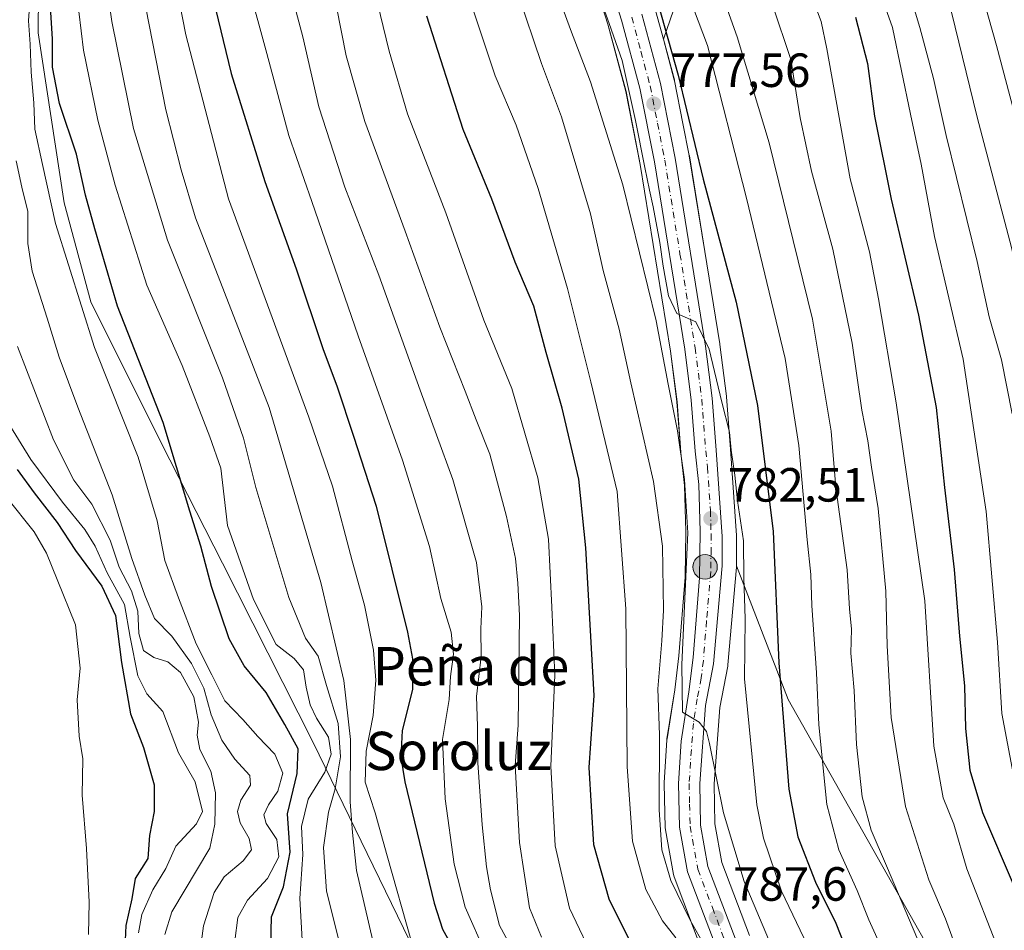
# Model space of a CAD drawing. Units: metres. Extents: x 590181 to 593640, y 4745216 to 4747575.
# Drawn here: x 591050 to 591256, y 4745374 to 4745564 of the extents above; entities that cross this region are included whole.
import ezdxf
from ezdxf.enums import TextEntityAlignment as Align

# ---------------------------------------------------------------- set-up
doc = ezdxf.new("R2010")
doc.units = ezdxf.units.M
doc.header["$MEASUREMENT"] = 0
doc.linetypes.add('DGN Style 4', pattern=[2.638475, 1.318413, -0.659207, 0.001648, -0.659207])
for name, color, linetype, lineweight in [('Arbolado forestal CxS', 92, 'Continuous', 0), ('Carretera de calzada única Cxs', 7, 'Continuous', 13), ('Carretera de calzada única eje', 7, 'DGN Style 4', 0), ('Corriente natural eje', 4, 'DGN Style 4', 0), ('Curva de nivel maestra', 30, 'Continuous', 30), ('Curva de nivel normal', 30, 'Continuous', 0), ('Entidad de ámbito territorial', 7, 'Continuous', 0), ('Entidad de ámbito territorial CxS', 92, 'Continuous', 0), ('Municipio', 91, 'Continuous', 13), ('Municipio CxS', 4, 'Continuous', 0), ('Núcleo urbano CxS', 7, 'Continuous', 0), ('Punto de cota en terreno', 7, 'Continuous', 0), ('Punto kilométrico de carretera', 7, 'Continuous', 0), ('Rótulo de punto de cota en terreno', 7, 'Continuous', 0), ('Suelo desnudo CxS', 253, 'Continuous', 0), ('Texto cartográfico', 7, 'Continuous', 0)]:
    doc.layers.add(name, color=color, linetype=linetype, lineweight=lineweight)
doc.styles.add('Style-Arial', font='txt')

# ---------------------------------------------------------------- blocks, each defined once
blk = doc.blocks.new('*U9')
at = {"layer": 'Arbolado forestal CxS', "color": 92, "linetype": 'Continuous', "lineweight": 0}
for points in [[(591168.4199, 4745577.1635, 781.1166), (591172.8913, 4745563.1331, 782.234), (591176.6865, 4745549.0791, 782.2769), (591179.6765, 4745533.8617, 783.1965), (591185.9709, 4745494.8585, 784.9595), (591187.3349, 4745484.3219, 785.4246), (591188.1489, 4745473.7693, 786.6998), (591188.1575, 4745473.6777, 786.707), (591188.8949, 4745466.8545, 787.0587), (591189.1795, 4745457.1991, 787.6707), (591189.0319, 4745447.6725, 787.8172), (591187.7245, 4745431.2415, 788.4437), (591186.8587, 4745424.1659, 788.5606), (591185.2467, 4745413.9371, 789.8331), (591185.2155, 4745413.6499, 789.8526), (591184.6855, 4745404.8199, 790.514), (591184.6801, 4745404.6401, 790.5277), (591184.6809, 4745404.5747, 790.5303), (591184.8809, 4745395.4047, 790.962), (591184.9263, 4745394.9461, 790.9736), (591186.5867, 4745385.6429, 790.7294), (591186.7277, 4745385.1261, 790.7464), (591192.8243, 4745369.0181, 793.1168)], [(591190.8453, 4745578.4531, 768.8309), (591184.4899, 4745560.0157, 776.2752), (591182.8767, 4745566.0009, 776.2078)], [(591202.4783, 4745372.8585, 787.6177), (591196.7043, 4745388.1023, 786.4907), (591195.2543, 4745396.2087, 786.0378), (591195.0725, 4745404.5601, 785.5901), (591196.2687, 4745420.4833, 784.384), (591197.9203, 4745429.0765, 783.5609), (591197.9589, 4745429.3623, 783.534), (591199.7189, 4745449.7723, 781.9596), (591199.7301, 4745450.0301, 781.9502), (591210.5071, 4745422.1539, 775.299), (591246.8051, 4745358.0691, 762.9605)]]:
    blk.add_polyline3d(points, dxfattribs=at)
blk = doc.blocks.new('*U14')
at = {"layer": 'Arbolado forestal CxS', "color": 92, "linetype": 'Continuous', "lineweight": 0}
blk.add_polyline3d([(591285.1747, 4745316.2775, 750.4595), (591246.8051, 4745358.0691, 762.9605), (591210.5071, 4745422.1539, 775.299), (591199.7301, 4745450.0301, 781.9502), (591199.7301, 4745456.1901, 781.6438), (591199.7235, 4745456.3895, 781.6323), (591198.5223, 4745474.4253, 780.9302), (591197.6811, 4745485.3211, 780.4709), (591197.6653, 4745485.4751, 780.4656), (591196.2653, 4745496.2951, 779.7147), (591196.2517, 4745496.3883, 779.7063), (591193.1347, 4745515.6903, 778.6253), (591189.9081, 4745535.6697, 777.3387), (591189.8935, 4745535.7501, 777.3381), (591188.5745, 4745542.4437, 777.2999), (591186.8235, 4745551.3301, 776.812), (591186.7767, 4745551.5309, 776.799), (591184.4899, 4745560.0157, 776.2752), (591190.8453, 4745578.4531, 768.8309)], dxfattribs=at)
blk = doc.blocks.new('*U17')
at = {"layer": 'Núcleo urbano CxS', "color": 7, "linetype": 'Continuous', "lineweight": 0}
for points in [[(591182.8767, 4745566.0009, 776.2078), (591184.4899, 4745560.0157, 776.2752), (591186.7767, 4745551.5309, 776.799), (591186.8235, 4745551.3301, 776.812), (591188.5745, 4745542.4437, 777.2999), (591189.8935, 4745535.7501, 777.3381), (591189.9081, 4745535.6697, 777.3387), (591193.1347, 4745515.6903, 778.6253), (591196.2517, 4745496.3883, 779.7063), (591196.2653, 4745496.2951, 779.7147), (591197.6653, 4745485.4751, 780.4656), (591197.6811, 4745485.3211, 780.4709), (591198.5223, 4745474.4253, 780.9302), (591199.7235, 4745456.3895, 781.6323), (591199.7301, 4745456.1901, 781.6438), (591199.7301, 4745450.0301, 781.9502), (591199.7189, 4745449.7723, 781.9596), (591197.9589, 4745429.3623, 783.534), (591197.9203, 4745429.0765, 783.5609), (591196.2687, 4745420.4833, 784.384), (591195.0725, 4745404.5601, 785.5901), (591195.2543, 4745396.2087, 786.0378), (591196.7043, 4745388.1023, 786.4907), (591202.4783, 4745372.8585, 787.6177)], [(591192.8243, 4745369.0181, 793.1168), (591186.7277, 4745385.1261, 790.7464), (591186.5867, 4745385.6429, 790.7294), (591184.9263, 4745394.9461, 790.9736), (591184.8809, 4745395.4047, 790.962), (591184.6809, 4745404.5747, 790.5303), (591184.6801, 4745404.6401, 790.5277), (591184.6855, 4745404.8199, 790.514), (591185.2155, 4745413.6499, 789.8526), (591185.2467, 4745413.9371, 789.8331), (591186.8587, 4745424.1659, 788.5606), (591187.7245, 4745431.2415, 788.4437), (591189.0319, 4745447.6725, 787.8172), (591189.1795, 4745457.1991, 787.6707), (591188.8949, 4745466.8545, 787.0587), (591188.1575, 4745473.6777, 786.707), (591188.1489, 4745473.7693, 786.6998), (591187.3349, 4745484.3219, 785.4246), (591185.9709, 4745494.8585, 784.9595), (591179.6765, 4745533.8617, 783.1965), (591176.6865, 4745549.0791, 782.2769), (591172.8913, 4745563.1331, 782.234), (591168.4199, 4745577.1635, 781.1166)]]:
    blk.add_polyline3d(points, dxfattribs=at)
blk = doc.blocks.new('5PATER')
at = {"layer": 'Suelo desnudo CxS', "linetype": 'Continuous', "lineweight": 0}
h = blk.add_hatch(color=51, dxfattribs=at)
edge = h.paths.add_edge_path()
edge.add_ellipse((0, 0), major_axis=(-0.11, -0.111), ratio=0.999422, start_angle=0, end_angle=360)
blk = doc.blocks.new('*U27')
at = {"layer": 'Carretera de calzada única Cxs', "color": 7, "linetype": 'Continuous', "lineweight": 13}
for points in [[(591179.9801, 4745565.2201, 779.243), (591183.8801, 4745550.7501, 783.4121), (591186.9501, 4745535.1701, 785.9212), (591193.2901, 4745495.9101, 784.7282), (591194.6901, 4745485.0901, 786.5694), (591195.5301, 4745474.2101, 786.5177), (591196.7301, 4745456.1901, 785.1064), (591196.7301, 4745450.0301, 784.8835), (591194.9701, 4745429.6201, 786.8045), (591193.2901, 4745420.8801, 788.2433), (591192.0701, 4745404.6401, 788.6273), (591192.2601, 4745395.9101, 788.3751), (591193.8001, 4745387.3001, 789.2134), (591199.6901, 4745371.7501, 790.3892)], [(591195.6301, 4745370.0801, 796.3963), (591189.5401, 4745386.1701, 797.3373), (591187.8801, 4745395.4701, 799.7475), (591187.6801, 4745404.6401, 798.6761), (591188.2101, 4745413.4701, 796.3494), (591189.8301, 4745423.7501, 792.0025), (591190.7101, 4745430.9401, 790.0183), (591192.0301, 4745447.5301, 792.8819), (591192.1801, 4745457.2201, 793.2119), (591191.8901, 4745467.0601, 796.3493), (591191.1401, 4745474.0001, 794.0985), (591190.3201, 4745484.6301, 793.6147), (591188.9401, 4745495.2901, 794.9609), (591182.6301, 4745534.3901, 794.8558), (591179.6101, 4745549.7601, 789.8781), (591175.7701, 4745563.9801, 785.7984), (591171.2701, 4745578.1001, 781.6625)]]:
    blk.add_polyline3d(points, dxfattribs=at)
blk = doc.blocks.new('5HITCA')
at = {"layer": 'Corriente natural eje', "linetype": 'Continuous', "lineweight": 0}
h = blk.add_hatch(color=1, dxfattribs=at)
edge = h.paths.add_edge_path()
edge.add_arc((0, 0), 0.256, 0, 360)
at = {"layer": 'Corriente natural eje', "color": 7, "linetype": 'Continuous', "lineweight": 0}
blk.add_circle((0, 0), 0.256, dxfattribs=at)

msp = doc.modelspace()

# ---------------------------------------------------------------- linework, layer by layer
at = {"layer": 'Arbolado forestal CxS', "color": 92, "linetype": 'Continuous', "lineweight": 0}
for points in [[(591156.12, 4745756.8, 765.1), (591155.98, 4745753.88, 765.24), (591154.88, 4745728.16, 766.13), (591154.82, 4745726.69, 766.22), (591153.61, 4745699.92, 768.21), (591153.53, 4745689.37, 768.59), (591154.29, 4745678.89, 768.8), (591156.32, 4745665.26, 769.31), (591159.04, 4745651.67, 770.11), (591164.98, 4745625.74, 771.97), (591167.69, 4745614.38, 773.09), (591170.57, 4745603.2, 773.92), (591178.29, 4745580.43, 775.29), (591182.84, 4745566.13, 776.21), (591182.88, 4745566, 776.21), (591184.49, 4745560.02, 776.28)], [(591223.67, 4745672.12, 725.45), (591219.14, 4745654.27, 732.72), (591216.33, 4745634.03, 738.7), (591209.4, 4745623.8, 744.92), (591190.85, 4745578.45, 768.83), (591184.49, 4745560.02, 776.28)], [(591168.42, 4745577.16, 781.12), (591172.89, 4745563.13, 782.23), (591176.69, 4745549.08, 782.28), (591179.68, 4745533.86, 783.2), (591185.97, 4745494.86, 784.96), (591187.33, 4745484.32, 785.42), (591188.15, 4745473.77, 786.7), (591188.16, 4745473.68, 786.71), (591188.89, 4745466.85, 787.06), (591189.18, 4745457.2, 787.67), (591189.03, 4745447.67, 787.82), (591187.72, 4745431.24, 788.44), (591186.86, 4745424.17, 788.56), (591185.25, 4745413.94, 789.83), (591185.22, 4745413.65, 789.85), (591184.69, 4745404.82, 790.51), (591184.68, 4745404.64, 790.53), (591184.68, 4745404.57, 790.53), (591184.88, 4745395.4, 790.96), (591184.93, 4745394.95, 790.97), (591186.59, 4745385.64, 790.73), (591186.73, 4745385.13, 790.75), (591192.82, 4745369.02, 793.12)], [(591184.49, 4745560.02, 776.28), (591186.78, 4745551.53, 776.8), (591186.82, 4745551.33, 776.81), (591188.57, 4745542.44, 777.3), (591189.89, 4745535.75, 777.34), (591189.91, 4745535.67, 777.34), (591193.13, 4745515.69, 778.63), (591196.25, 4745496.39, 779.71), (591196.27, 4745496.3, 779.71), (591197.67, 4745485.48, 780.47), (591197.68, 4745485.32, 780.47), (591198.52, 4745474.43, 780.93), (591199.72, 4745456.39, 781.63), (591199.73, 4745456.19, 781.64), (591199.73, 4745450.03, 781.95)], [(591199.73, 4745450.03, 781.95), (591199.72, 4745449.77, 781.96), (591197.96, 4745429.36, 783.53), (591197.92, 4745429.08, 783.56), (591196.27, 4745420.48, 784.38), (591195.07, 4745404.56, 785.59), (591195.25, 4745396.21, 786.04), (591196.7, 4745388.1, 786.49), (591202.48, 4745372.86, 787.62)], [(591199.73, 4745450.03, 781.95), (591210.51, 4745422.15, 775.3), (591246.81, 4745358.07, 762.96), (591285.17, 4745316.28, 750.46), (591323.04, 4745286.42, 737.27), (591370.42, 4745231.93, 723.38)]]:
    msp.add_polyline3d(points, dxfattribs=at)
at = {"layer": 'Carretera de calzada única Cxs', "color": 7, "linetype": 'Continuous', "lineweight": 13}
for points in [[(591195.63, 4745370.08, 796.4), (591189.54, 4745386.17, 797.34), (591187.88, 4745395.47, 799.75), (591187.68, 4745404.64, 798.68), (591188.21, 4745413.47, 796.35), (591189.83, 4745423.75, 792), (591190.71, 4745430.94, 790.02), (591192.03, 4745447.53, 792.88), (591192.18, 4745457.22, 793.21), (591191.89, 4745467.06, 796.35), (591191.14, 4745474, 794.1), (591190.32, 4745484.63, 793.61), (591188.94, 4745495.29, 794.96), (591182.63, 4745534.39, 794.86), (591179.61, 4745549.76, 789.88), (591175.77, 4745563.98, 785.8), (591171.27, 4745578.1, 781.66)], [(591179.98, 4745565.22, 779.24), (591183.88, 4745550.75, 783.41), (591186.95, 4745535.17, 785.92), (591193.29, 4745495.91, 784.73), (591194.69, 4745485.09, 786.57), (591195.53, 4745474.21, 786.52), (591196.73, 4745456.19, 785.11), (591196.73, 4745450.03, 784.88), (591194.97, 4745429.62, 786.8), (591193.29, 4745420.88, 788.24), (591192.07, 4745404.64, 788.63), (591192.26, 4745395.91, 788.38), (591193.8, 4745387.3, 789.21), (591199.69, 4745371.75, 790.39), (591206.73, 4745354.85, 791.48), (591209.64, 4745346.42, 792.48), (591212.04, 4745337.83, 791.69), (591214.54, 4745324.49, 793.02), (591217.96, 4745309.07, 792.37), (591220.21, 4745300.6, 793.33), (591226.79, 4745284.4, 793.85), (591233.72, 4745268.77, 794.48), (591236.55, 4745260.52, 796.97), (591243.04, 4745230.23, 796.96)]]:
    msp.add_polyline3d(points, dxfattribs=at)
at = {"layer": 'Carretera de calzada única eje', "color": 7, "linetype": 'DGN Style 4', "lineweight": 0}
msp.add_polyline3d([(591177.88, 4745564.6, 780.75), (591179.79, 4745557.49, 785.21), (591181.74, 4745550.25, 785.93), (591183.28, 4745542.46, 789.09), (591184.79, 4745534.78, 790.45), (591187.96, 4745515.15, 791.98), (591191.11, 4745495.6, 788.89), (591191.81, 4745490.27, 790.42), (591192.5, 4745484.86, 789.45), (591193.33, 4745474.1, 789.91), (591193.71, 4745470.63, 791.11), (591194.31, 4745461.62, 789.48), (591194.45, 4745456.7, 789.05), (591194.45, 4745453.62, 788.25), (591194.38, 4745448.78, 788.69), (591193.5, 4745438.57, 786.71), (591192.84, 4745430.28, 786.65), (591192.4, 4745426.68, 786.88), (591191.56, 4745422.31, 788.61), (591190.75, 4745417.17, 792.7), (591190.14, 4745409.05, 792.14), (591189.88, 4745404.64, 793.64), (591189.97, 4745400.27, 794.16), (591190.07, 4745395.69, 794.08), (591191.67, 4745386.73, 791.9), (591194.72, 4745378.69, 791.82), (591197.66, 4745370.91, 792.46)], dxfattribs=at)
at = {"layer": 'Curva de nivel maestra', "color": 30, "linetype": 'Continuous', "lineweight": 30, "flags": 128}
for points, elevation in [([(591102.45, 4745364.78), (591102.72, 4745376.78), (591105.22, 4745383.02), (591106.6, 4745390.29), (591106.01, 4745398.3), (591108.06, 4745406.69), (591108.24, 4745411.86), (591105.48, 4745416.96), (591101.56, 4745423.62), (591097.01, 4745429.16), (591093.86, 4745434.81), (591090.16, 4745445.77), (591087.94, 4745454.16), (591085.66, 4745461.46), (591080.06, 4745480), (591070.59, 4745504.28), (591065.85, 4745520.45), (591063.88, 4745527.48), (591061.99, 4745536.01), (591058.45, 4745546.58), (591057.02, 4745554.18), (591056.97, 4745560.09), (591056.38, 4745570.08)], 850), ([(591182.66, 4745570.1), (591187.6, 4745552.47), (591192.77, 4745530.76), (591199.65, 4745505.08), (591204.15, 4745483.5), (591207.38, 4745457.23), (591208.57, 4745429.8), (591210.71, 4745403.44), (591212.58, 4745393.45), (591216.24, 4745384.04), (591220.46, 4745375.48), (591228.42, 4745355.37), (591235.72, 4745329.02), (591241.95, 4745310.5), (591249.02, 4745295.57), (591257.2, 4745282.14), (591262.41, 4745271.86), (591268.18, 4745257.12), (591274.92, 4745236.95), (591277.48, 4745230.69)], 775), ([(591090.47, 4745568.7), (591094.27, 4745552.87), (591101.34, 4745530.28), (591107.82, 4745512.04), (591113.42, 4745495.42), (591116.42, 4745487.43), (591119.81, 4745477.1), (591124.57, 4745462.53), (591131.09, 4745436.23), (591132.12, 4745430.63), (591132.11, 4745424.22), (591129.98, 4745415.65), (591129.69, 4745410.14), (591130.55, 4745404.95), (591136.62, 4745379.66), (591138.42, 4745374.23), (591141.35, 4745368.84)], 825), ([(591181.47, 4745363.8), (591173.18, 4745380.45), (591169.99, 4745391.78), (591169, 4745407.92), (591170.03, 4745422.99), (591168.29, 4745453.8), (591166.84, 4745468.13), (591163.34, 4745482.96), (591160.03, 4745494.62), (591157.44, 4745504.27), (591153.56, 4745513.48), (591148.7, 4745526.6), (591142.72, 4745541.14), (591135.15, 4745564.82)], 800), ([(591224.62, 4745564.63), (591227.09, 4745554.95), (591228.58, 4745543.93), (591232.03, 4745526.58), (591237.74, 4745502.38), (591241.44, 4745483.14), (591243.2, 4745466.4), (591245.2, 4745449.26), (591246.28, 4745435.39), (591247.36, 4745425.02), (591247.54, 4745416.1), (591248.46, 4745407.39), (591251.12, 4745398.55), (591257.68, 4745383.13)], 750), ([(591049.6, 4745470.2), (591053.16, 4745465.32), (591057.98, 4745459.12), (591061.78, 4745453.27), (591067.28, 4745445.8), (591070.13, 4745439.71), (591071.38, 4745429.91), (591073.27, 4745419.19), (591075.97, 4745412.13), (591078.2, 4745404.36), (591078.18, 4745398.75), (591077.22, 4745393.75), (591076.92, 4745388.94), (591074.28, 4745384.79), (591073.52, 4745380.54), (591072.32, 4745375), (591072.01, 4745368.86)], 875)]:
    msp.add_lwpolyline(points, dxfattribs=dict(at, elevation=elevation))
at = {"layer": 'Curva de nivel normal', "color": 30, "linetype": 'Continuous', "lineweight": 0, "flags": 128}
for points, elevation in [([(591080.26, 4745584.45), (591084.81, 4745560.94), (591093.71, 4745526.65), (591110.47, 4745481.08), (591115.4, 4745466.69), (591119.55, 4745451.12), (591122.12, 4745441.88), (591123.98, 4745432.42), (591124.46, 4745426.18), (591123.9, 4745418.83), (591122.45, 4745411.34), (591122.28, 4745404.9), (591124.37, 4745398.48), (591126.83, 4745389.54), (591131.91, 4745371.53)], 830), ([(591118.51, 4745364.94), (591114.15, 4745382.11), (591113.56, 4745391.24), (591114.61, 4745398.61), (591115.99, 4745403.5), (591117.12, 4745410.17), (591116.62, 4745417.15), (591114.19, 4745425.04), (591112.41, 4745431.18), (591109.77, 4745434.93), (591106.3, 4745443.46), (591099.44, 4745466.43), (591096.86, 4745476.68), (591092.49, 4745489.32), (591081, 4745518.08), (591073.9, 4745541.36), (591069.41, 4745563.74), (591066.71, 4745582.03)], 840), ([(591264.71, 4745284.7), (591254.5, 4745302.58), (591246.7, 4745320.27), (591242.52, 4745333.48), (591239.96, 4745341.19), (591237.94, 4745349.76), (591233.87, 4745361.86), (591227.35, 4745376.12), (591224.97, 4745382.27), (591221.14, 4745390.78), (591218.61, 4745400.24), (591216.93, 4745416.89), (591216.42, 4745427.71), (591215.48, 4745441.77), (591215.28, 4745448.24), (591214.5, 4745455.46), (591212.78, 4745475.2), (591209.93, 4745493.35), (591201.87, 4745526.82), (591193.69, 4745558.68), (591184.38, 4745583.42)], 770), ([(591297.45, 4745230.95), (591277.05, 4745277.44), (591263.27, 4745303.53), (591256.81, 4745317.2), (591249.74, 4745336.3), (591242.17, 4745361.15), (591231.07, 4745387.39), (591227.88, 4745394.86), (591225.99, 4745401.83), (591224.83, 4745412.79), (591224.29, 4745424.02), (591223.61, 4745431.81), (591223.74, 4745436.81), (591223.37, 4745441.08), (591222.82, 4745449.22), (591220.47, 4745466.43), (591219.54, 4745478.16), (591215.59, 4745501.54), (591206.54, 4745538.39), (591199.86, 4745560.48), (591192.07, 4745582.35)], 765), ([(591104.24, 4745579.36), (591109.21, 4745560.48), (591112.61, 4745545.87), (591118.03, 4745529.12), (591125.1, 4745510.76), (591133.72, 4745486.76), (591140.52, 4745468.1), (591145.51, 4745450.77), (591146.62, 4745441.5), (591146.42, 4745436.88), (591146.48, 4745431.11), (591145.52, 4745422.79), (591145.71, 4745416.6), (591145.78, 4745408.9), (591146.66, 4745396.01), (591147.55, 4745387.23), (591148.44, 4745382.39), (591150.26, 4745374.96), (591157.93, 4745360.85)], 815), ([(591170.52, 4745366.75), (591164.88, 4745378.59), (591161.91, 4745391.6), (591161.02, 4745408.24), (591161.81, 4745427.22), (591161.2, 4745441.44), (591160.54, 4745455.66), (591158.32, 4745468.46), (591152.83, 4745487.11), (591147.04, 4745501.32), (591139.12, 4745523.73), (591131.12, 4745544.4), (591127.23, 4745557.5), (591121.79, 4745580.22)], 805), ([(591207.19, 4745370.32), (591201.37, 4745384.12), (591197.02, 4745398.47), (591194.11, 4745412.98), (591193.47, 4745415.49), (591191.95, 4745417.45), (591188.46, 4745419.48), (591188.34, 4745429.49), (591189.57, 4745456.94), (591188.9, 4745468.08), (591187.46, 4745478.24), (591185.47, 4745488.01), (591183.02, 4745501.18), (591176.02, 4745529.63), (591169.3, 4745551.1), (591165.11, 4745562.03), (591160.24, 4745575.42)], 785), ([(591257.28, 4745481.76), (591255.04, 4745493.09), (591252.5, 4745502.04), (591249.99, 4745513.57), (591243.51, 4745539.89), (591240.84, 4745551.8), (591238.04, 4745562.42), (591233.78, 4745576.58)], 740), ([(591061.5, 4745573.91), (591063.46, 4745557.71), (591066.46, 4745543.08), (591070.1, 4745529.51), (591076.69, 4745508.64), (591084.04, 4745491.88), (591089.82, 4745477.02), (591092.11, 4745470.46), (591093.52, 4745458.47), (591098.92, 4745443.01), (591103.66, 4745433.61), (591107.41, 4745430.69), (591109.38, 4745428.32), (591109.94, 4745424.73), (591110.75, 4745421.07), (591112.09, 4745418.22), (591114.61, 4745414.3), (591115.17, 4745410.77), (591113.85, 4745406.96), (591110.38, 4745401.32), (591108.94, 4745395.64), (591109.21, 4745389.76), (591108.64, 4745380.62), (591109.18, 4745370.73)], 845), ([(591075.06, 4745573.75), (591080.67, 4745545.27), (591083.87, 4745532.75), (591086.81, 4745522.72), (591102.19, 4745483.13), (591112.99, 4745446.6), (591117.81, 4745426.14), (591119.18, 4745413.83), (591119.09, 4745400.77), (591119.6, 4745394.39), (591120.47, 4745386.43), (591123.83, 4745371.79)], 835), ([(591259.56, 4745537.65), (591254.01, 4745558.68), (591249.79, 4745573.8)], 730), ([(591052.53, 4745571.75), (591051.95, 4745563.87), (591052.33, 4745558.97), (591052.51, 4745553.11), (591053.12, 4745546.71), (591053.28, 4745541.21), (591054.93, 4745533.86), (591057.6, 4745521.53), (591065.76, 4745495.65), (591074.84, 4745472.72), (591078.81, 4745459.47), (591080.42, 4745451.14), (591083.3, 4745443.37), (591086.97, 4745433.76), (591090.22, 4745427.3), (591092.95, 4745421.9), (591096.69, 4745417.98), (591099.83, 4745414.46), (591103.38, 4745410.73), (591105.09, 4745406.78), (591104.02, 4745402.99), (591102.06, 4745400.13), (591101.09, 4745398.04), (591101.61, 4745396.29), (591103.84, 4745392.92), (591104.22, 4745389.33), (591101.88, 4745384.78), (591097.67, 4745380.24), (591095.7, 4745376.64), (591095.04, 4745371.78)], 855), ([(591097.84, 4745571.36), (591101.71, 4745557.01), (591106.31, 4745539.92), (591111.09, 4745526.14), (591120.82, 4745498.07), (591130.05, 4745472.1), (591135.68, 4745454.1), (591138.07, 4745443.24), (591140.23, 4745436.18), (591140.68, 4745431.63), (591140.07, 4745426.95), (591139.78, 4745422.13), (591138.41, 4745413.79), (591138.98, 4745401.43), (591140.81, 4745387.77), (591143.15, 4745378.8), (591147.35, 4745369.16)], 820), ([(591159.06, 4745372.5), (591156.55, 4745378.64), (591154.46, 4745392.3), (591153.58, 4745408.39), (591154.15, 4745416.77), (591154.46, 4745439.7), (591154.09, 4745446.46), (591153.62, 4745451.56), (591151.77, 4745460.39), (591148.28, 4745473.36), (591145.39, 4745480.51), (591143.14, 4745486.54), (591137.82, 4745499.86), (591130.62, 4745519.95), (591122.16, 4745542.86), (591118.26, 4745556.54), (591115.2, 4745572.14)], 810), ([(591317.6, 4745231.22), (591313.82, 4745239.55), (591309.3, 4745247.75), (591305.14, 4745257.16), (591302.07, 4745264.64), (591290.74, 4745287.26), (591274.54, 4745317.6), (591267.81, 4745332.59), (591263.9, 4745342.24), (591261.16, 4745350.97), (591257.74, 4745359.76), (591254.55, 4745369.53), (591247.82, 4745386.8), (591245.12, 4745396.1), (591242.87, 4745401.62), (591240.91, 4745412.42), (591239.07, 4745442.77), (591233.07, 4745484.1), (591229.42, 4745505.81), (591227.54, 4745515.64), (591223.51, 4745530.85), (591218.6, 4745558), (591217.41, 4745563.71), (591214.5, 4745571.53)], 755), ([(591257.96, 4745404.16), (591255.16, 4745419.2), (591254.24, 4745434.1), (591251.89, 4745461.39), (591247.08, 4745493.24), (591241.05, 4745518.8), (591238.33, 4745533.9), (591236.06, 4745544.36), (591232.32, 4745562.43), (591228.64, 4745572.88)], 745), ([(591187.1, 4745372.38), (591184.33, 4745375.97), (591180.82, 4745382.47), (591178.06, 4745392.59), (591176.95, 4745408.11), (591176.66, 4745441.1), (591174.82, 4745465.61), (591169.37, 4745488.46), (591164.45, 4745507.95), (591158.39, 4745528.81), (591153.75, 4745542.04), (591149.38, 4745552.36), (591143.32, 4745570.59)], 795), ([(591196.94, 4745363.82), (591190.1, 4745376.09), (591186.03, 4745384.36), (591184.19, 4745390.76), (591183.58, 4745399.12), (591183.66, 4745414.8), (591183.35, 4745424.36), (591184.2, 4745434.42), (591184.49, 4745440.81), (591184.28, 4745454.18), (591182.46, 4745467.69), (591177.68, 4745488.28), (591175.23, 4745499.48), (591171.89, 4745511.75), (591169.3, 4745523.58), (591163.22, 4745543.81), (591159.04, 4745554.96), (591154.08, 4745569.63)], 790), ([(591216.92, 4745365.87), (591209.17, 4745382.14), (591205.38, 4745393.21), (591204.03, 4745400.18), (591201.44, 4745426.44), (591201.56, 4745438.96), (591201.25, 4745447.54), (591201.24, 4745455.27), (591199.99, 4745463.63), (591199.43, 4745468.96), (591198.65, 4745474.21), (591198.32, 4745478), (591196.69, 4745484.26), (591194.05, 4745495.31), (591191.29, 4745500.97), (591187.31, 4745502.73), (591185.55, 4745506.46), (591184.48, 4745512.61), (591183.73, 4745517.58), (591182.38, 4745524.98), (591181.61, 4745528.52), (591180.6, 4745533.2), (591178.66, 4745543.07), (591175.87, 4745555.55), (591173.2, 4745563.31), (591171.66, 4745567.52)], 780), ([(591261.39, 4745326.99), (591243.4, 4745376.38), (591239.9, 4745384.5), (591235.04, 4745399.82), (591232.04, 4745418.36), (591231.18, 4745433.33), (591230.93, 4745444.79), (591229.35, 4745462.02), (591227.94, 4745470.67), (591227.18, 4745476.15), (591225.93, 4745482.56), (591223.92, 4745496.55), (591219.87, 4745516.15), (591215.39, 4745532.48), (591213.03, 4745543.6), (591211.12, 4745555.76), (591207.3, 4745567.17)], 760), ([(591347.91, 4745231.63), (591347.03, 4745233.47), (591342.96, 4745244.36), (591338.23, 4745260), (591333.48, 4745271.15), (591330.01, 4745276.63), (591326.74, 4745283.24), (591317.61, 4745303.9), (591300.42, 4745341.44), (591285.69, 4745378.77), (591279.16, 4745394.16), (591273.5, 4745407.63), (591271.22, 4745415.11), (591270.81, 4745422.24), (591270.1, 4745430.63), (591269.08, 4745443.09), (591266.09, 4745468.32), (591264.94, 4745479.98), (591263.99, 4745486.3), (591263.42, 4745490.71), (591261.47, 4745497.43), (591257.15, 4745516.49), (591249.99, 4745543.75), (591244.63, 4745565.65)], 735), ([(591049.43, 4745534.63), (591050.61, 4745529.09), (591051.83, 4745524.06), (591051.82, 4745517.36), (591052.75, 4745511.58), (591055.91, 4745501.78), (591058.37, 4745493.66), (591062.25, 4745483.19), (591069.44, 4745464.85), (591073.53, 4745451.57), (591076.24, 4745443.96), (591078.26, 4745439.08), (591081.91, 4745435.34), (591086.02, 4745429.69), (591088.56, 4745424.55), (591090.14, 4745418.93), (591092.35, 4745413.64), (591095.06, 4745409.68), (591098.18, 4745406.31), (591098.32, 4745404.29), (591096.28, 4745401.11), (591095.58, 4745398.77), (591096.15, 4745396.41), (591098.03, 4745393.1), (591098.52, 4745390.78), (591096.76, 4745388.45), (591092.84, 4745385.11), (591090.73, 4745381.84), (591088.5, 4745374.93), (591087.47, 4745367.1)], 860), ([(591049.71, 4745495.87), (591057.2, 4745476.39), (591061.47, 4745467.97), (591065.18, 4745462.92), (591069.01, 4745455.41), (591070.88, 4745449.81), (591073.48, 4745444.85), (591074.78, 4745440.59), (591075, 4745435.95), (591076, 4745432.39), (591078.12, 4745430.93), (591081.09, 4745430.04), (591083.73, 4745427.82), (591086.5, 4745422.72), (591087.47, 4745417.44), (591087.2, 4745414.67), (591087.73, 4745411.69), (591090.03, 4745407.22), (591091.04, 4745402.67), (591090.87, 4745396.12), (591089.82, 4745391.09), (591081.92, 4745377.81), (591080.41, 4745373.11)], 865), ([(591047.9, 4745479.73), (591052.5, 4745472.24), (591059.05, 4745463.32), (591063.72, 4745457.67), (591065.89, 4745454.17), (591068.4, 4745448.61), (591072.04, 4745441.96), (591073.2, 4745435.16), (591074.79, 4745427.08), (591076.71, 4745423.32), (591080.01, 4745419.63), (591083.32, 4745411), (591086.78, 4745404.99), (591088.27, 4745398.78), (591087.07, 4745396.22), (591082.72, 4745391.56), (591080.62, 4745386.89), (591077.94, 4745382.43), (591075.64, 4745377.27), (591074.96, 4745373.41)], 870), ([(591047.41, 4745464.43), (591053.14, 4745457.18), (591055.76, 4745452.7), (591057.94, 4745447.21), (591061.82, 4745437.76), (591062.74, 4745428.68), (591062.16, 4745422.07), (591062.58, 4745414.52), (591063.34, 4745409.78), (591063.2, 4745402.16), (591064.11, 4745391.07), (591064.66, 4745379.85), (591064.53, 4745373.11)], 880)]:
    msp.add_lwpolyline(points, dxfattribs=dict(at, elevation=elevation))
at = {"layer": 'Entidad de ámbito territorial', "color": 7, "linetype": 'Continuous', "lineweight": 0, "flags": 128}
msp.add_lwpolyline([(590841.74, 4745913.5), (590888.62, 4745880.84), (590933.91, 4745846.72), (590975.25, 4745815.76), (591015.07, 4745778.12), (591030.41, 4745757.21), (591043.11, 4745738.99), (591050.92, 4745718.56), (591053.01, 4745691.66), (591054.67, 4745656.09), (591054.47, 4745619.43), (591053.97, 4745561.37), (591059.45, 4745525.83), (591064.98, 4745505.17), (591079.65, 4745475.71), (591092.49, 4745450.63), (591111.42, 4745413.19), (591137.76, 4745358.98), (591163.34, 4745311.12), (591183.37, 4745270.39), (591189.01, 4745258.92), (591193.12, 4745250.55), (591202.98, 4745229.69)], dxfattribs=at)
at = {"layer": 'Entidad de ámbito territorial CxS', "color": 92, "linetype": 'Continuous', "lineweight": 0, "flags": 128}
msp.add_lwpolyline([(590841.74, 4745913.5), (590888.62, 4745880.84), (590933.91, 4745846.72), (590975.25, 4745815.76), (591015.07, 4745778.12), (591030.41, 4745757.21), (591043.11, 4745738.99), (591050.92, 4745718.56), (591053.01, 4745691.66), (591054.67, 4745656.09), (591054.47, 4745619.43), (591053.97, 4745561.37), (591059.45, 4745525.83), (591064.98, 4745505.17), (591079.65, 4745475.71), (591092.49, 4745450.63), (591111.42, 4745413.19), (591137.76, 4745358.98), (591163.34, 4745311.12), (591183.37, 4745270.39), (591189.01, 4745258.92), (591193.12, 4745250.55), (591202.98, 4745229.69), (590211.12, 4745216.46)], dxfattribs=at)
at = {"layer": 'Municipio', "color": 91, "linetype": 'Continuous', "lineweight": 13, "flags": 128}
msp.add_lwpolyline([(590841.74, 4745913.5), (590888.62, 4745880.84), (590933.91, 4745846.72), (590975.25, 4745815.76), (591015.07, 4745778.12), (591030.41, 4745757.21), (591043.11, 4745738.99), (591050.92, 4745718.56), (591053.01, 4745691.66), (591054.67, 4745656.09), (591054.47, 4745619.43), (591053.97, 4745561.37), (591059.45, 4745525.83), (591064.98, 4745505.17), (591079.65, 4745475.71), (591092.49, 4745450.63), (591111.42, 4745413.19), (591137.76, 4745358.98), (591163.34, 4745311.12), (591183.37, 4745270.39), (591189.01, 4745258.92), (591193.12, 4745250.55), (591202.98, 4745229.69)], dxfattribs=at)
msp.add_lwpolyline([(590841.74, 4745913.5), (590888.62, 4745880.84), (590933.91, 4745846.72), (590975.25, 4745815.76), (591015.07, 4745778.12), (591030.41, 4745757.21), (591043.11, 4745738.99), (591050.92, 4745718.56), (591053.01, 4745691.66), (591054.67, 4745656.09), (591054.47, 4745619.43), (591053.97, 4745561.37), (591059.45, 4745525.83), (591064.98, 4745505.17), (591079.65, 4745475.71), (591092.49, 4745450.63), (591111.42, 4745413.19), (591137.76, 4745358.98), (591163.34, 4745311.12), (591183.37, 4745270.39), (591189.01, 4745258.92), (591193.12, 4745250.55), (591202.98, 4745229.69)], dxfattribs=at)
at = {"layer": 'Municipio CxS', "color": 4, "linetype": 'Continuous', "lineweight": 0, "flags": 128}
for points in [[(590841.74, 4745913.5), (590888.62, 4745880.84), (590933.91, 4745846.72), (590975.25, 4745815.76), (591015.07, 4745778.12), (591030.41, 4745757.21), (591043.11, 4745738.99), (591050.92, 4745718.56), (591053.01, 4745691.66), (591054.67, 4745656.09), (591054.47, 4745619.43), (591053.97, 4745561.37), (591059.45, 4745525.83), (591064.98, 4745505.17), (591079.65, 4745475.71), (591092.49, 4745450.63), (591111.42, 4745413.19), (591137.76, 4745358.98), (591163.34, 4745311.12), (591183.37, 4745270.39), (591189.01, 4745258.92), (591193.12, 4745250.55), (591202.98, 4745229.69), (590211.12, 4745216.46)], [(592951.21, 4745253.02), (591202.98, 4745229.69), (591193.12, 4745250.55), (591189.01, 4745258.92), (591183.37, 4745270.39), (591163.34, 4745311.12), (591137.76, 4745358.98), (591111.42, 4745413.19), (591092.49, 4745450.63), (591079.65, 4745475.71), (591064.98, 4745505.17), (591059.45, 4745525.83), (591053.97, 4745561.37), (591054.47, 4745619.43), (591054.67, 4745656.09), (591053.01, 4745691.66), (591050.92, 4745718.56), (591043.11, 4745738.99), (591030.41, 4745757.21), (591015.07, 4745778.12), (590975.25, 4745815.76), (590933.91, 4745846.72), (590888.62, 4745880.84), (590841.74, 4745913.5)]]:
    msp.add_lwpolyline(points, dxfattribs=at)
at = {"layer": 'Núcleo urbano CxS', "color": 7, "linetype": 'Continuous', "lineweight": 0}
for points in [[(591156.12, 4745756.8, 765.1), (591155.98, 4745753.88, 765.24), (591154.88, 4745728.16, 766.13), (591154.82, 4745726.69, 766.22), (591153.61, 4745699.92, 768.21), (591153.53, 4745689.37, 768.59), (591154.29, 4745678.89, 768.8), (591156.32, 4745665.26, 769.31), (591159.04, 4745651.67, 770.11), (591164.98, 4745625.74, 771.97), (591167.69, 4745614.38, 773.09), (591170.57, 4745603.2, 773.92), (591178.29, 4745580.43, 775.29), (591182.84, 4745566.13, 776.21), (591182.88, 4745566, 776.21), (591184.49, 4745560.02, 776.28)], [(591168.42, 4745577.16, 781.12), (591172.89, 4745563.13, 782.23), (591176.69, 4745549.08, 782.28), (591179.68, 4745533.86, 783.2), (591185.97, 4745494.86, 784.96), (591187.33, 4745484.32, 785.42), (591188.15, 4745473.77, 786.7), (591188.16, 4745473.68, 786.71), (591188.89, 4745466.85, 787.06), (591189.18, 4745457.2, 787.67), (591189.03, 4745447.67, 787.82), (591187.72, 4745431.24, 788.44), (591186.86, 4745424.17, 788.56), (591185.25, 4745413.94, 789.83), (591185.22, 4745413.65, 789.85), (591184.69, 4745404.82, 790.51), (591184.68, 4745404.64, 790.53), (591184.68, 4745404.57, 790.53), (591184.88, 4745395.4, 790.96), (591184.93, 4745394.95, 790.97), (591186.59, 4745385.64, 790.73), (591186.73, 4745385.13, 790.75), (591192.82, 4745369.02, 793.12)], [(591184.49, 4745560.02, 776.28), (591186.78, 4745551.53, 776.8), (591186.82, 4745551.33, 776.81), (591188.57, 4745542.44, 777.3), (591189.89, 4745535.75, 777.34), (591189.91, 4745535.67, 777.34), (591193.13, 4745515.69, 778.63), (591196.25, 4745496.39, 779.71), (591196.27, 4745496.3, 779.71), (591197.67, 4745485.48, 780.47), (591197.68, 4745485.32, 780.47), (591198.52, 4745474.43, 780.93), (591199.72, 4745456.39, 781.63), (591199.73, 4745456.19, 781.64), (591199.73, 4745450.03, 781.95)], [(591199.73, 4745450.03, 781.95), (591199.72, 4745449.77, 781.96), (591197.96, 4745429.36, 783.53), (591197.92, 4745429.08, 783.56), (591196.27, 4745420.48, 784.38), (591195.07, 4745404.56, 785.59), (591195.25, 4745396.21, 786.04), (591196.7, 4745388.1, 786.49), (591202.48, 4745372.86, 787.62)]]:
    msp.add_polyline3d(points, dxfattribs=at)

# ---------------------------------------------------------------- block references
at = {"layer": 'Arbolado forestal CxS', "color": 92, "linetype": 'Continuous', "lineweight": 0}
for name in ['*U9', '*U14']:
    msp.add_blockref(name, (0, 0), dxfattribs=at)
at = {"layer": 'Carretera de calzada única Cxs', "color": 7, "linetype": 'Continuous', "lineweight": 13}
msp.add_blockref('*U27', (0, 0), dxfattribs=at)
at = {"layer": 'Núcleo urbano CxS', "color": 7, "linetype": 'Continuous', "lineweight": 0}
msp.add_blockref('*U17', (0, 0), dxfattribs=at)
at = {"layer": 'Punto de cota en terreno', "color": 7, "linetype": 'Continuous', "lineweight": 0, "xscale": 10, "yscale": 10, "zscale": 10}
for p in [(591182.49, 4745546.51, 777.56), (591194.37, 4745459.94, 782.51), (591195.52, 4745376.61, 787.6)]:
    msp.add_blockref('5PATER', p, dxfattribs=at)
at = {"layer": 'Punto kilométrico de carretera', "color": 7, "linetype": 'Continuous', "lineweight": 0, "xscale": 10, "yscale": 10, "zscale": 10}
msp.add_blockref('5HITCA', (591193.19, 4745449.84, 790.34), dxfattribs=at)

# ---------------------------------------------------------------- texts
at = {"layer": 'Rótulo de punto de cota en terreno', "color": 7, "linetype": 'Continuous', "lineweight": 0, "style": 'Style-Arial'}
for s, p in [('777,56', (591186.02, 4745550.04)), ('782,51', (591197.9, 4745463.47)), ('787,6', (591199.05, 4745380.14))]:
    msp.add_text(s, height=7, dxfattribs=at).set_placement(p)
at = {"layer": 'Texto cartográfico', "color": 7, "linetype": 'Continuous', "lineweight": 0, "style": 'Style-Arial'}
for s, p in [('Peña de', (591144.34, 4745429.1)), ('Soroluz', (591141.72, 4745411.41))]:
    msp.add_text(s, height=8, dxfattribs=at).set_placement(p, align=Align.MIDDLE_CENTER)

doc.saveas('drawing.dxf')
